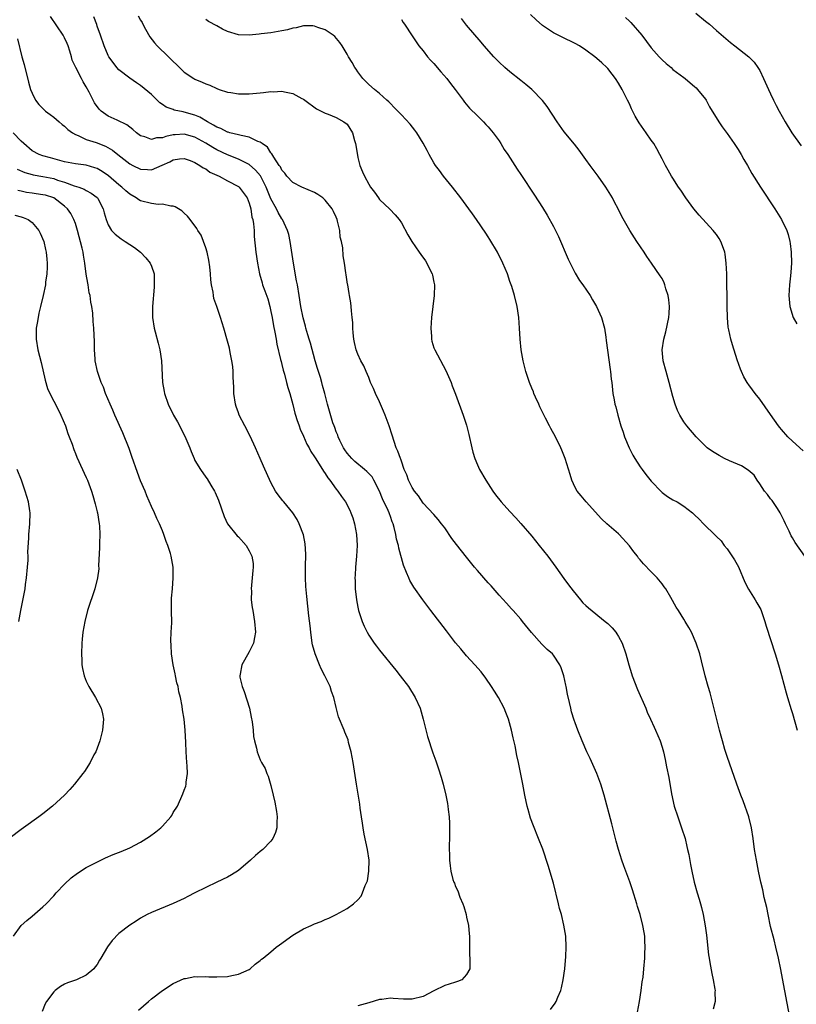
# Model space of a CAD drawing. Units: inches. Extents: x 2505000 to 2508000, y 1509000 to 1512000.
# Drawn here: x 2506857 to 2507000, y 1509266 to 1509448 of the extents above; entities that cross this region are included whole.
import ezdxf

# ---------------------------------------------------------------- set-up
doc = ezdxf.new("R2010")
doc.units = ezdxf.units.IN
doc.header["$MEASUREMENT"] = 0
doc.layers.add('LD25051509_10ft', color=83, linetype='Continuous')

msp = doc.modelspace()

# ---------------------------------------------------------------- linework, layer by layer
at = {"layer": 'LD25051509_10ft'}
for points, elevation in [([(2506954.47, 1509265.53), (2506955.31, 1509266.69), (2506955.48, 1509267), (2506955.8, 1509267.8), (2506956.34, 1509269), (2506956.48, 1509269.52), (2506956.82, 1509271), (2506957.08, 1509273), (2506957.27, 1509275.27), (2506957.35, 1509277), (2506957.26, 1509279), (2506956.93, 1509281.07), (2506956.46, 1509283), (2506956.14, 1509284.14), (2506955.96, 1509285), (2506955, 1509288.78), (2506954.05, 1509292.05), (2506953.03, 1509295.03), (2506952.28, 1509297), (2506951.33, 1509299.33), (2506950.79, 1509300.79), (2506950.34, 1509302.34), (2506950.18, 1509303), (2506949.74, 1509305), (2506949.34, 1509307), (2506948.58, 1509311), (2506948.28, 1509312.28), (2506947.94, 1509314.06), (2506947.56, 1509315.56), (2506947.27, 1509317), (2506946.71, 1509319), (2506946.23, 1509320.23), (2506945.91, 1509321), (2506944.87, 1509323), (2506944.16, 1509324.16), (2506943.63, 1509325), (2506942.56, 1509326.56), (2506941.69, 1509327.69), (2506940.54, 1509329), (2506939, 1509330.68), (2506937.93, 1509331.93), (2506937, 1509333.08), (2506935.29, 1509335.29), (2506932.46, 1509339), (2506930.95, 1509340.95), (2506929.28, 1509343.28), (2506928.54, 1509344.54), (2506928.35, 1509345), (2506927.97, 1509346.03), (2506927.38, 1509347.38), (2506926.52, 1509350.52), (2506926.45, 1509351), (2506926.12, 1509352.12), (2506925.99, 1509353), (2506925.69, 1509354.31), (2506925.48, 1509355), (2506925.34, 1509355.34), (2506925, 1509356.31), (2506924.8, 1509356.8), (2506924.75, 1509357), (2506924.57, 1509357.43), (2506923.56, 1509359.56), (2506922.97, 1509361), (2506921.94, 1509363), (2506921.6, 1509363.6), (2506921, 1509364.26), (2506920.63, 1509364.63), (2506920.21, 1509365), (2506918.46, 1509366.46), (2506917.88, 1509367), (2506917.48, 1509367.48), (2506917, 1509368.01), (2506916.59, 1509368.59), (2506916.33, 1509369), (2506915.65, 1509370.35), (2506915.35, 1509371), (2506915.28, 1509371.28), (2506915, 1509371.92), (2506914.73, 1509372.73), (2506914.62, 1509373), (2506914.41, 1509373.59), (2506913.75, 1509375.75), (2506913.39, 1509377), (2506912.89, 1509379), (2506912.48, 1509380.48), (2506912.36, 1509381), (2506912.1, 1509381.9), (2506911.57, 1509383.57), (2506911.15, 1509385), (2506910.25, 1509388.25), (2506910.03, 1509389), (2506909.81, 1509389.81), (2506909.43, 1509391), (2506909.35, 1509391.35), (2506908.92, 1509392.92), (2506908.52, 1509395), (2506908.21, 1509397), (2506907.87, 1509399), (2506907.72, 1509399.72), (2506907.13, 1509403), (2506906.54, 1509407), (2506906.27, 1509408.27), (2506906.06, 1509409), (2506905.11, 1509411), (2506905, 1509411.13), (2506904.31, 1509412.31), (2506903.99, 1509413), (2506903, 1509414.84), (2506902.36, 1509416.36), (2506902.13, 1509417), (2506901.05, 1509419.05), (2506900.13, 1509420.13), (2506899, 1509421.15), (2506898.71, 1509421.29), (2506897, 1509422.16), (2506895, 1509422.93), (2506893, 1509423.87), (2506892.27, 1509424.27), (2506891, 1509425.08), (2506889, 1509426.18), (2506887, 1509426.75), (2506885.35, 1509426.65), (2506885, 1509426.61), (2506883.66, 1509426.34), (2506883, 1509426.09), (2506881.94, 1509426.06), (2506881, 1509425.76), (2506879.77, 1509426.23), (2506879, 1509426.41), (2506878.22, 1509427), (2506877.58, 1509427.58), (2506877, 1509428.01), (2506876.45, 1509428.45), (2506874.69, 1509429.31), (2506873, 1509430.08), (2506871.74, 1509431), (2506871.35, 1509431.35), (2506870.5, 1509432.5), (2506869.51, 1509434.49), (2506869, 1509435.44), (2506868.4, 1509436.4), (2506868.11, 1509437), (2506867.05, 1509439), (2506866.39, 1509440.39), (2506866.24, 1509441), (2506865.94, 1509442.06), (2506865.64, 1509443), (2506865.47, 1509443.47), (2506865, 1509444.5), (2506864.73, 1509445), (2506862.4, 1509448.4)], 8900), ([(2506970.48, 1509265), (2506970.84, 1509267), (2506971.16, 1509269), (2506971.37, 1509270.63), (2506971.5, 1509271.5), (2506971.66, 1509273), (2506971.82, 1509275), (2506971.84, 1509275.84), (2506971.89, 1509277), (2506971.86, 1509278.14), (2506971.81, 1509279), (2506971.68, 1509279.68), (2506971.49, 1509281), (2506970.95, 1509283), (2506970.48, 1509284.48), (2506970.36, 1509285), (2506969.58, 1509287.58), (2506969.06, 1509289.06), (2506968.32, 1509291), (2506967.98, 1509291.98), (2506967.59, 1509293), (2506966.97, 1509294.97), (2506966.54, 1509296.54), (2506965.73, 1509299.73), (2506964.35, 1509305), (2506963.73, 1509307), (2506963.54, 1509307.54), (2506962.97, 1509309), (2506961.76, 1509311.76), (2506961.16, 1509313), (2506960.29, 1509315), (2506959.48, 1509317), (2506959, 1509318.31), (2506958.83, 1509318.83), (2506958.36, 1509320.36), (2506958.19, 1509321), (2506957.95, 1509322.05), (2506957.57, 1509323.57), (2506957.32, 1509325), (2506957.26, 1509325.26), (2506956.93, 1509327), (2506956.43, 1509328.43), (2506956.21, 1509329), (2506955, 1509330.78), (2506954.81, 1509331), (2506953.85, 1509331.85), (2506953, 1509332.71), (2506952.84, 1509332.84), (2506950.98, 1509334.98), (2506949.31, 1509337), (2506949, 1509337.42), (2506947.57, 1509339), (2506947.31, 1509339.32), (2506946.38, 1509340.38), (2506945, 1509341.86), (2506943.54, 1509343.54), (2506943, 1509344.11), (2506941, 1509346.39), (2506940.49, 1509347), (2506939, 1509348.81), (2506937.15, 1509351.15), (2506936.3, 1509352.3), (2506935, 1509354.22), (2506934.42, 1509355), (2506933.78, 1509355.78), (2506933, 1509356.67), (2506931, 1509358.81), (2506930.13, 1509360.13), (2506929.42, 1509361), (2506929, 1509361.67), (2506928.34, 1509363), (2506927.99, 1509363.99), (2506927.55, 1509365), (2506927, 1509366.49), (2506926.89, 1509366.89), (2506926.83, 1509367), (2506926.38, 1509368.38), (2506926.07, 1509369), (2506925.29, 1509371.29), (2506924.75, 1509373), (2506924.02, 1509375), (2506923.73, 1509375.73), (2506923, 1509377.45), (2506922.23, 1509379), (2506921.87, 1509379.87), (2506921.33, 1509381), (2506921, 1509381.95), (2506920.5, 1509383), (2506920.09, 1509384.09), (2506919.55, 1509385), (2506919, 1509386.2), (2506918.69, 1509387), (2506918.37, 1509388.37), (2506918.25, 1509389), (2506918.14, 1509390.14), (2506918.08, 1509391), (2506918.04, 1509392.04), (2506917.97, 1509393), (2506917.82, 1509394.18), (2506917.77, 1509395), (2506917.68, 1509395.68), (2506917.46, 1509397), (2506917.39, 1509397.39), (2506917.13, 1509399), (2506917.1, 1509399.1), (2506916.85, 1509400.85), (2506916.81, 1509401.19), (2506916.54, 1509403), (2506916.31, 1509404.31), (2506916.22, 1509405.78), (2506915.99, 1509407), (2506915.76, 1509407.76), (2506915.65, 1509409), (2506915.26, 1509410.74), (2506915.17, 1509411), (2506915, 1509411.43), (2506914.5, 1509412.5), (2506914.28, 1509413), (2506913, 1509414.6), (2506912.52, 1509415), (2506911.62, 1509415.62), (2506911, 1509416), (2506908.68, 1509417), (2506907, 1509417.86), (2506905.92, 1509419), (2506905.56, 1509419.56), (2506905, 1509420.11), (2506904.74, 1509420.74), (2506904.52, 1509421), (2506903.51, 1509422.49), (2506903.15, 1509423.15), (2506903, 1509423.28), (2506902.36, 1509424.36), (2506901.38, 1509425), (2506901, 1509425.28), (2506900.58, 1509425.42), (2506899, 1509426.21), (2506897.52, 1509426.48), (2506897, 1509426.64), (2506895.42, 1509427), (2506895.1, 1509427.1), (2506895, 1509427.11), (2506893.77, 1509427.77), (2506893, 1509428.03), (2506892.43, 1509428.43), (2506891.34, 1509429), (2506889.9, 1509429.9), (2506889, 1509430.26), (2506887, 1509430.82), (2506886.83, 1509430.83), (2506885.18, 1509431.18), (2506885, 1509431.26), (2506883.7, 1509431.7), (2506883, 1509432.22), (2506882.53, 1509432.53), (2506881, 1509434.02), (2506879, 1509435.69), (2506878.21, 1509436.21), (2506877.03, 1509437.03), (2506875, 1509438.6), (2506874.62, 1509439), (2506873.92, 1509439.92), (2506873.12, 1509441), (2506873, 1509441.23), (2506872.28, 1509443), (2506871.62, 1509445), (2506871, 1509446.66), (2506870.92, 1509446.92), (2506870.36, 1509448.36)], 8890), ([(2506878.52, 1509448.52), (2506879, 1509447.71), (2506879.29, 1509447.29), (2506879.42, 1509447), (2506879.9, 1509446.1), (2506880.68, 1509444.68), (2506881.55, 1509443.55), (2506882.03, 1509443), (2506884.15, 1509441), (2506884.58, 1509440.58), (2506885, 1509440.14), (2506885.6, 1509439.6), (2506887, 1509438.19), (2506888.79, 1509437), (2506889, 1509436.87), (2506890.34, 1509436.34), (2506891, 1509436.01), (2506891.74, 1509435.74), (2506893, 1509435.17), (2506893.46, 1509435), (2506895, 1509434.48), (2506895.59, 1509434.41), (2506897, 1509434.15), (2506897.81, 1509434.19), (2506899, 1509434.17), (2506901, 1509434.37), (2506901.6, 1509434.4), (2506903, 1509434.61), (2506903.43, 1509434.57), (2506905, 1509434.67), (2506905.48, 1509434.52), (2506907, 1509434.25), (2506908.68, 1509433.32), (2506909, 1509433.17), (2506909.25, 1509433), (2506911.38, 1509431.38), (2506912.23, 1509431), (2506913, 1509430.61), (2506913.55, 1509430.45), (2506915, 1509429.79), (2506916.41, 1509429), (2506917, 1509428.56), (2506918.03, 1509427), (2506918.4, 1509425.6), (2506918.58, 1509425), (2506918.9, 1509422.9), (2506919, 1509422.43), (2506919.36, 1509421), (2506919.83, 1509419.83), (2506920.21, 1509419), (2506921, 1509417.55), (2506921.34, 1509417), (2506922.05, 1509416.05), (2506922.78, 1509415), (2506923, 1509414.71), (2506924.91, 1509412.91), (2506925.88, 1509411.88), (2506926.6, 1509411), (2506927, 1509410.4), (2506928.21, 1509408.21), (2506928.93, 1509407), (2506930.3, 1509405), (2506930.61, 1509404.61), (2506931.42, 1509403.42), (2506931.67, 1509403), (2506932.31, 1509401.69), (2506932.68, 1509401), (2506932.75, 1509400.75), (2506933, 1509399.49), (2506933.11, 1509399), (2506933.07, 1509397), (2506932.81, 1509395), (2506932.58, 1509393), (2506932.45, 1509391), (2506932.55, 1509389.45), (2506932.56, 1509389), (2506932.63, 1509388.63), (2506933, 1509387.4), (2506933.14, 1509387), (2506935.21, 1509383.21), (2506936.17, 1509381), (2506936.38, 1509380.38), (2506937, 1509378.85), (2506938.4, 1509375), (2506939, 1509373.16), (2506939.43, 1509371.43), (2506939.95, 1509369), (2506940.17, 1509368.17), (2506940.52, 1509367), (2506941, 1509365.85), (2506941.38, 1509365), (2506942.53, 1509363), (2506943, 1509362.32), (2506943.86, 1509361), (2506944.34, 1509360.34), (2506945.4, 1509359), (2506947, 1509357.22), (2506948.08, 1509356.08), (2506949.03, 1509355.03), (2506951, 1509352.71), (2506952.4, 1509351), (2506953.97, 1509349), (2506955.43, 1509347), (2506956.92, 1509344.92), (2506957.76, 1509343.76), (2506958.62, 1509342.62), (2506959.96, 1509341), (2506960.44, 1509340.44), (2506961, 1509339.95), (2506961.49, 1509339.49), (2506964.56, 1509337), (2506965, 1509336.6), (2506965.8, 1509335.8), (2506966.47, 1509335), (2506966.69, 1509334.69), (2506967, 1509334.2), (2506967.63, 1509333), (2506968.32, 1509331), (2506968.88, 1509329), (2506969.38, 1509327.38), (2506969.51, 1509327), (2506970.48, 1509324.49), (2506972.01, 1509321), (2506972.29, 1509320.29), (2506972.89, 1509319), (2506973.53, 1509317.53), (2506973.79, 1509317), (2506974.63, 1509315), (2506975, 1509313.84), (2506975.24, 1509313), (2506975.56, 1509311.56), (2506975.81, 1509310.19), (2506976.23, 1509308.23), (2506976.73, 1509305.27), (2506977.24, 1509303), (2506977.89, 1509301), (2506978.61, 1509299), (2506979.23, 1509297), (2506979.54, 1509295.54), (2506979.69, 1509295), (2506979.91, 1509294.09), (2506980.25, 1509292.25), (2506980.51, 1509291), (2506980.91, 1509289), (2506981.44, 1509287), (2506981.83, 1509285.83), (2506982.06, 1509285), (2506982.29, 1509284.29), (2506982.58, 1509283), (2506982.96, 1509280.96), (2506983.2, 1509279.2), (2506983.57, 1509275.57), (2506983.65, 1509275), (2506983.81, 1509274.19), (2506984.16, 1509272.16), (2506984.43, 1509271), (2506984.73, 1509269.27), (2506984.76, 1509269), (2506984.75, 1509268.75), (2506984.76, 1509267), (2506984.44, 1509265.56)], 8880), ([(2507001, 1509368.41), (2506999, 1509370.21), (2506998.15, 1509371), (2506997, 1509372.37), (2506996.69, 1509372.69), (2506996.44, 1509373), (2506995, 1509375.11), (2506993, 1509377.94), (2506992.14, 1509379), (2506991.65, 1509379.65), (2506991, 1509380.58), (2506990.81, 1509380.81), (2506990.68, 1509381), (2506990.07, 1509382.07), (2506989.61, 1509383), (2506989.47, 1509383.47), (2506988.82, 1509385.18), (2506987.96, 1509387.96), (2506987.65, 1509389), (2506987.32, 1509390.68), (2506987.2, 1509391.2), (2506987.04, 1509393), (2506987, 1509395), (2506986.99, 1509396.99), (2506986.96, 1509399), (2506986.91, 1509401), (2506986.83, 1509403), (2506986.63, 1509404.63), (2506986.57, 1509405), (2506986.29, 1509405.71), (2506985.83, 1509407), (2506985.51, 1509407.51), (2506985, 1509408.24), (2506984.68, 1509408.68), (2506984.43, 1509409), (2506981.85, 1509411.85), (2506980.87, 1509413), (2506979.4, 1509415), (2506978.45, 1509416.45), (2506978.06, 1509417), (2506977, 1509418.61), (2506976.76, 1509419), (2506976.14, 1509420.14), (2506975.64, 1509421), (2506975, 1509422.19), (2506974.6, 1509423), (2506974.03, 1509424.03), (2506973.47, 1509425), (2506973, 1509425.65), (2506972.09, 1509427), (2506971.63, 1509427.63), (2506970.81, 1509428.81), (2506970.06, 1509430.06), (2506969.4, 1509431.4), (2506969, 1509432.3), (2506968.67, 1509433), (2506967.68, 1509435), (2506967, 1509436.16), (2506966.45, 1509437), (2506965.82, 1509437.82), (2506965, 1509438.81), (2506964.82, 1509439), (2506963.89, 1509439.89), (2506963, 1509440.67), (2506962.6, 1509441), (2506961, 1509442.22), (2506959.78, 1509443), (2506959, 1509443.45), (2506956.59, 1509444.59), (2506955, 1509445.38), (2506953, 1509446.73), (2506951.81, 1509447.81), (2506950.81, 1509448.81)], 8840), ([(2506981.22, 1509449), (2506983, 1509447.54), (2506983.72, 1509447), (2506985, 1509445.86), (2506987.62, 1509443.62), (2506988.4, 1509443), (2506991, 1509441), (2506991.99, 1509439.99), (2506992.67, 1509439), (2506993, 1509438.45), (2506993.7, 1509437), (2506994.6, 1509435), (2506995, 1509434.16), (2506995.52, 1509433), (2506996.01, 1509432.01), (2506996.54, 1509431), (2506997.66, 1509429), (2506998.89, 1509427), (2507000.59, 1509424.59)], 8820), ([(2506998.44, 1509264.44), (2506997.21, 1509271.21), (2506996.88, 1509272.88), (2506996.42, 1509275), (2506995.96, 1509277), (2506995.62, 1509278.38), (2506995, 1509280.83), (2506994.53, 1509283), (2506994.29, 1509284.29), (2506993.83, 1509286.17), (2506993.56, 1509287.56), (2506993.19, 1509289), (2506992.76, 1509291), (2506992.38, 1509293), (2506992.05, 1509295), (2506991.78, 1509297), (2506991.48, 1509299), (2506990.99, 1509301), (2506989.93, 1509303.93), (2506989.49, 1509305), (2506988.76, 1509307), (2506987, 1509312.1), (2506986.57, 1509313.43), (2506986.11, 1509315), (2506985.89, 1509315.89), (2506985.57, 1509317), (2506985, 1509319.19), (2506984.66, 1509320.66), (2506984.39, 1509321.61), (2506983.85, 1509323.85), (2506983.51, 1509325), (2506982.97, 1509327), (2506982.29, 1509329.71), (2506981.95, 1509331), (2506981.29, 1509333), (2506980.41, 1509335), (2506979.91, 1509335.91), (2506979.29, 1509337), (2506979, 1509337.42), (2506978.01, 1509339), (2506977.61, 1509339.61), (2506976.59, 1509341.41), (2506975.67, 1509343), (2506975.4, 1509343.4), (2506975, 1509343.93), (2506974.1, 1509345), (2506973, 1509346.12), (2506971.59, 1509347.59), (2506971, 1509348.34), (2506970.68, 1509348.68), (2506970.46, 1509349), (2506969.81, 1509349.81), (2506969, 1509350.95), (2506967.12, 1509353), (2506967, 1509353.12), (2506964.83, 1509355), (2506963.88, 1509355.88), (2506961.01, 1509359), (2506960.12, 1509360.12), (2506959.36, 1509361), (2506959, 1509361.64), (2506958.38, 1509363), (2506958.07, 1509364.07), (2506957.18, 1509367), (2506956.56, 1509368.56), (2506956.37, 1509369), (2506955.38, 1509371), (2506954.53, 1509372.53), (2506954.3, 1509373), (2506953.55, 1509374.45), (2506953.15, 1509375.15), (2506952.51, 1509376.51), (2506952.3, 1509377), (2506951.72, 1509378.28), (2506951.41, 1509379), (2506951.31, 1509379.31), (2506951, 1509379.98), (2506950.58, 1509381), (2506949.93, 1509383), (2506949.45, 1509385), (2506949.09, 1509387), (2506948.85, 1509389), (2506948.73, 1509391), (2506948.63, 1509393), (2506948.35, 1509395), (2506947.84, 1509397), (2506947.34, 1509398.66), (2506947, 1509399.63), (2506946.55, 1509401), (2506945.7, 1509403), (2506944.68, 1509405), (2506943.32, 1509407.32), (2506943, 1509407.83), (2506942.54, 1509408.54), (2506940.85, 1509411), (2506940.08, 1509412.08), (2506939.43, 1509413), (2506937.97, 1509415), (2506936.42, 1509417), (2506934.79, 1509419), (2506934.04, 1509420.04), (2506933.31, 1509421), (2506933, 1509421.48), (2506932.12, 1509423), (2506931.74, 1509423.74), (2506931, 1509425.09), (2506929.84, 1509427), (2506929.49, 1509427.49), (2506928.6, 1509428.6), (2506927, 1509430.32), (2506926.33, 1509431), (2506925.68, 1509431.68), (2506925, 1509432.37), (2506924.7, 1509432.7), (2506924.34, 1509433), (2506923, 1509434.21), (2506922.05, 1509435), (2506921, 1509435.9), (2506920.47, 1509436.47), (2506919.94, 1509437), (2506919, 1509438.22), (2506918.7, 1509438.7), (2506918.46, 1509439), (2506917.95, 1509439.95), (2506917.27, 1509441), (2506917, 1509441.5), (2506916.08, 1509443), (2506915.65, 1509443.65), (2506914.74, 1509444.74), (2506914.45, 1509445), (2506913, 1509445.99), (2506911.6, 1509446.4), (2506911, 1509446.66), (2506910.7, 1509446.7), (2506909, 1509446.67), (2506907.66, 1509446.34), (2506907, 1509446.25), (2506906.01, 1509445.99), (2506905, 1509445.75), (2506904.34, 1509445.66), (2506903, 1509445.42), (2506901.2, 1509445.2), (2506900.81, 1509445.19), (2506899, 1509444.97), (2506897, 1509445.05), (2506895, 1509445.68), (2506894.1, 1509446.1), (2506893, 1509446.67), (2506891.5, 1509447.5), (2506891, 1509447.89)], 8870), ([(2506927, 1509447.84), (2506927.33, 1509447.33), (2506927.58, 1509447), (2506929, 1509444.87), (2506929.72, 1509443.72), (2506930.21, 1509443), (2506931, 1509442.07), (2506931.81, 1509441), (2506932.37, 1509440.37), (2506933, 1509439.74), (2506934.25, 1509438.25), (2506935.36, 1509437), (2506936.06, 1509436.06), (2506936.9, 1509435), (2506938.36, 1509433), (2506938.63, 1509432.62), (2506939.56, 1509431.56), (2506941, 1509430.15), (2506942.13, 1509429), (2506942.54, 1509428.54), (2506943, 1509428.07), (2506943.89, 1509427), (2506945, 1509425.49), (2506945.34, 1509425), (2506945.94, 1509423.94), (2506946.58, 1509423), (2506948.3, 1509420.3), (2506949, 1509419.3), (2506951.52, 1509415.52), (2506953, 1509413.21), (2506953.85, 1509411.85), (2506955, 1509409.76), (2506955.92, 1509407.92), (2506957.71, 1509403.71), (2506959, 1509401.15), (2506959.81, 1509399.81), (2506960.4, 1509399), (2506961.74, 1509397), (2506962.21, 1509396.21), (2506962.95, 1509395), (2506963.83, 1509393), (2506964.39, 1509391), (2506964.63, 1509389.37), (2506964.74, 1509388.74), (2506965.42, 1509383.42), (2506965.49, 1509383), (2506965.63, 1509381.63), (2506965.73, 1509381), (2506965.97, 1509379), (2506966.17, 1509377.83), (2506966.34, 1509377), (2506966.5, 1509376.5), (2506966.84, 1509375), (2506967.42, 1509373), (2506967.83, 1509371.83), (2506968.11, 1509371), (2506968.96, 1509369), (2506969.65, 1509367.65), (2506970.02, 1509367), (2506971, 1509365.48), (2506971.33, 1509365), (2506972.04, 1509364.04), (2506973, 1509362.82), (2506974.88, 1509360.88), (2506975, 1509360.77), (2506976.01, 1509360.01), (2506977, 1509359.42), (2506977.81, 1509359), (2506979, 1509358.24), (2506980.61, 1509357), (2506981, 1509356.66), (2506981.83, 1509355.83), (2506982.61, 1509355), (2506984.84, 1509352.84), (2506985, 1509352.67), (2506985.87, 1509351.87), (2506986.46, 1509351), (2506987, 1509350.35), (2506988.33, 1509348.33), (2506989.05, 1509347.05), (2506990.24, 1509344.24), (2506990.94, 1509342.94), (2506992.17, 1509341), (2506992.45, 1509340.45), (2506993.18, 1509339.18), (2506993.26, 1509339), (2506993.93, 1509337), (2506994.15, 1509336.15), (2506995.83, 1509331), (2506996.43, 1509329), (2506997, 1509327.02), (2506997.86, 1509323.86), (2506998.11, 1509323), (2506998.76, 1509320.76), (2506999, 1509320.01), (2506999.89, 1509317)], 8860), ([(2507001.3, 1509349), (2506999.52, 1509351.52), (2506999, 1509352.41), (2506998.77, 1509352.77), (2506998.4, 1509353.6), (2506997.72, 1509355), (2506997.5, 1509355.5), (2506996.77, 1509357), (2506996.23, 1509357.77), (2506995.27, 1509359.27), (2506995, 1509359.55), (2506994.4, 1509360.4), (2506993.87, 1509361), (2506993, 1509362.34), (2506992.54, 1509363), (2506991.94, 1509363.94), (2506990.87, 1509364.87), (2506989.63, 1509365.63), (2506987.43, 1509366.57), (2506986.52, 1509367), (2506985.54, 1509367.54), (2506984.28, 1509368.28), (2506983.29, 1509369), (2506981.28, 1509371), (2506979.56, 1509373), (2506979, 1509373.76), (2506978.25, 1509375), (2506977.86, 1509375.86), (2506977.44, 1509377), (2506977, 1509378.45), (2506976.33, 1509381), (2506975.75, 1509383), (2506975.21, 1509385), (2506975.03, 1509387.03), (2506975.31, 1509389), (2506975.68, 1509390.32), (2506976.28, 1509393), (2506976.31, 1509393.69), (2506976.39, 1509395), (2506976.26, 1509396.26), (2506976.13, 1509397), (2506975.72, 1509398.28), (2506975.53, 1509399), (2506975.39, 1509399.39), (2506975, 1509400.17), (2506974.68, 1509400.68), (2506973.09, 1509403), (2506972.23, 1509404.23), (2506971.72, 1509405), (2506970.35, 1509407), (2506969.05, 1509409), (2506967.59, 1509411.59), (2506966.9, 1509413), (2506966.23, 1509414.23), (2506965.86, 1509415), (2506964.65, 1509417), (2506963.23, 1509419), (2506961.76, 1509421), (2506961, 1509422.08), (2506959.77, 1509423.77), (2506958.89, 1509424.89), (2506957, 1509427.2), (2506955.72, 1509429), (2506953.83, 1509431.83), (2506952.97, 1509432.97), (2506951.04, 1509435), (2506949.92, 1509435.92), (2506949, 1509436.61), (2506947, 1509438.21), (2506946.06, 1509439), (2506945, 1509440), (2506944.02, 1509441), (2506942.28, 1509443), (2506941.7, 1509443.7), (2506939, 1509446.81), (2506938.06, 1509448.06)], 8850), ([(2506968.25, 1509448.25), (2506969, 1509447.57), (2506969.28, 1509447.28), (2506971.26, 1509445), (2506973, 1509442.65), (2506974.49, 1509441), (2506974.72, 1509440.72), (2506975, 1509440.42), (2506975.76, 1509439.76), (2506976.68, 1509439), (2506977, 1509438.67), (2506979, 1509437.19), (2506979.28, 1509437), (2506980.18, 1509436.18), (2506981, 1509435.55), (2506981.26, 1509435.26), (2506981.53, 1509435), (2506983, 1509433.17), (2506983.11, 1509433), (2506983.75, 1509431.75), (2506985.44, 1509429), (2506986.07, 1509428.07), (2506987, 1509426.88), (2506988.3, 1509425), (2506989, 1509423.92), (2506989.56, 1509423), (2506990.07, 1509422.07), (2506990.71, 1509421), (2506991.52, 1509419.52), (2506993.11, 1509417), (2506995.76, 1509413), (2506997.01, 1509411.01), (2506998, 1509409), (2506998.24, 1509408.24), (2506998.56, 1509407), (2506998.62, 1509406.62), (2506998.8, 1509405), (2506998.84, 1509403), (2506998.7, 1509401.3), (2506998.67, 1509400.67), (2506998.48, 1509399), (2506998.36, 1509397), (2506998.52, 1509395), (2506999.14, 1509393), (2506999.79, 1509391.79)], 8830), ([(2506856.32, 1509444.32), (2506857.15, 1509441), (2506857.55, 1509439.55), (2506858.34, 1509436.34), (2506858.7, 1509435), (2506859, 1509434.29), (2506859.64, 1509433), (2506860.23, 1509432.23), (2506861.23, 1509431.23), (2506861.49, 1509431), (2506862.34, 1509430.34), (2506863, 1509429.86), (2506863.97, 1509429), (2506864.54, 1509428.54), (2506865, 1509428.23), (2506865.62, 1509427.62), (2506866.43, 1509427), (2506867, 1509426.67), (2506867.51, 1509426.49), (2506869, 1509425.78), (2506870.81, 1509425.19), (2506872.52, 1509424.52), (2506873.8, 1509423.8), (2506874.79, 1509423), (2506877, 1509421.28), (2506877.54, 1509421), (2506879, 1509420.27), (2506880.25, 1509420.25), (2506881, 1509420.19), (2506882.98, 1509421.02), (2506884.36, 1509421.64), (2506885, 1509422.01), (2506886.18, 1509422.18), (2506887, 1509422.28), (2506888.11, 1509421.89), (2506889, 1509421.54), (2506889.92, 1509421), (2506890.53, 1509420.53), (2506891, 1509420.33), (2506891.77, 1509419.77), (2506893.46, 1509419), (2506895, 1509418.16), (2506897, 1509417.09), (2506897.11, 1509417), (2506898.64, 1509415), (2506899, 1509414.05), (2506899.27, 1509413), (2506899.46, 1509411.46), (2506899.63, 1509411), (2506899.79, 1509410.21), (2506899.88, 1509409), (2506899.92, 1509407.92), (2506900.23, 1509405), (2506900.53, 1509403), (2506900.91, 1509401), (2506901.37, 1509399.37), (2506901.45, 1509399), (2506901.88, 1509397.88), (2506902.39, 1509396.39), (2506902.81, 1509395), (2506903, 1509394.1), (2506903.2, 1509393), (2506903.45, 1509391.45), (2506903.71, 1509390.29), (2506903.93, 1509389), (2506904.07, 1509388.07), (2506904.78, 1509385.22), (2506904.85, 1509384.85), (2506905, 1509384.34), (2506905.27, 1509383.27), (2506905.49, 1509382.51), (2506905.88, 1509381), (2506906.1, 1509380.1), (2506906.44, 1509379), (2506907, 1509376.96), (2506907.38, 1509375.38), (2506907.49, 1509375), (2506907.78, 1509374.22), (2506908.17, 1509373), (2506908.39, 1509372.39), (2506909, 1509371.15), (2506909.63, 1509369.63), (2506910, 1509369), (2506910.32, 1509368.32), (2506911, 1509367.33), (2506911.11, 1509367.11), (2506911.55, 1509366.45), (2506912.66, 1509364.66), (2506913, 1509364.22), (2506913.46, 1509363.46), (2506913.85, 1509363), (2506915, 1509361.37), (2506915.31, 1509361), (2506915.99, 1509359.99), (2506916.7, 1509359), (2506917.49, 1509357.49), (2506917.72, 1509357), (2506918.06, 1509356.06), (2506918.38, 1509355), (2506918.75, 1509353), (2506918.85, 1509351), (2506918.76, 1509349), (2506918.58, 1509347), (2506918.48, 1509345.52), (2506918.46, 1509345), (2506918.48, 1509344.48), (2506918.5, 1509343), (2506918.72, 1509341), (2506919, 1509339.62), (2506919.14, 1509339), (2506919.8, 1509337), (2506920.13, 1509336.13), (2506920.71, 1509335), (2506921, 1509334.48), (2506922.01, 1509333), (2506922.42, 1509332.42), (2506923, 1509331.68), (2506926.01, 1509328.01), (2506926.81, 1509327), (2506928.3, 1509325), (2506929.57, 1509323), (2506930.46, 1509321), (2506931.02, 1509318.98), (2506931.82, 1509315.82), (2506932.81, 1509312.81), (2506933.34, 1509311.34), (2506933.86, 1509309.86), (2506934.32, 1509308.32), (2506934.69, 1509307), (2506935.19, 1509305), (2506935.48, 1509303.48), (2506935.59, 1509303), (2506935.64, 1509302.36), (2506935.81, 1509301), (2506935.87, 1509299.87), (2506935.85, 1509297), (2506935.8, 1509295.8), (2506935.83, 1509295), (2506935.88, 1509294.12), (2506935.87, 1509293), (2506935.98, 1509291.98), (2506936.11, 1509291), (2506936.51, 1509289.49), (2506936.66, 1509289), (2506936.78, 1509288.78), (2506937, 1509288.2), (2506937.38, 1509287.38), (2506937.78, 1509286.22), (2506938.33, 1509285), (2506938.51, 1509284.51), (2506938.92, 1509283), (2506939, 1509282.55), (2506939.36, 1509281), (2506939.46, 1509279.46), (2506939.52, 1509279), (2506939.56, 1509278.44), (2506939.52, 1509277), (2506939.53, 1509275.53), (2506939.6, 1509275), (2506939.63, 1509274.37), (2506939.62, 1509273), (2506939, 1509271.96), (2506938.13, 1509271), (2506937.33, 1509270.67), (2506937, 1509270.58), (2506935.82, 1509270.18), (2506935, 1509269.94), (2506933, 1509268.97), (2506931, 1509267.94), (2506929, 1509267.4), (2506927.42, 1509267.42), (2506925.52, 1509267.52), (2506925, 1509267.59), (2506923.38, 1509267.38), (2506923, 1509267.36), (2506921, 1509266.75), (2506919, 1509266.17)], 8910), ([(2506878.59, 1509265.41), (2506880.42, 1509267), (2506881, 1509267.49), (2506883, 1509269.03), (2506885, 1509270.31), (2506887, 1509271.21), (2506887.24, 1509271.24), (2506889, 1509271.59), (2506889.56, 1509271.56), (2506891, 1509271.6), (2506891.56, 1509271.56), (2506893, 1509271.53), (2506895, 1509271.6), (2506895.78, 1509271.78), (2506897, 1509272), (2506899, 1509272.9), (2506899.16, 1509273), (2506900.11, 1509273.89), (2506901, 1509274.55), (2506901.23, 1509274.77), (2506901.55, 1509275), (2506903, 1509276.16), (2506903.98, 1509277), (2506904.55, 1509277.45), (2506907, 1509279.22), (2506909, 1509280.4), (2506910.41, 1509281), (2506911, 1509281.29), (2506912.24, 1509281.76), (2506913, 1509282.11), (2506913.64, 1509282.36), (2506915, 1509283.01), (2506917, 1509284.1), (2506918.18, 1509285), (2506919, 1509285.74), (2506919.59, 1509286.41), (2506919.86, 1509287), (2506920.35, 1509288.35), (2506920.66, 1509289), (2506920.75, 1509289.25), (2506921.02, 1509290.98), (2506921.05, 1509293), (2506920.79, 1509295), (2506920.18, 1509297.82), (2506919.95, 1509299), (2506919.85, 1509299.85), (2506919.65, 1509301), (2506919.41, 1509302.59), (2506919.33, 1509303.33), (2506918.72, 1509307), (2506918.13, 1509311), (2506917.97, 1509311.97), (2506917.76, 1509313), (2506917.29, 1509314.71), (2506917.18, 1509315.18), (2506916.62, 1509316.62), (2506916.45, 1509317), (2506915.45, 1509319.45), (2506915, 1509321.13), (2506914.55, 1509323), (2506914.12, 1509324.12), (2506913.87, 1509325), (2506912.93, 1509327), (2506912.24, 1509328.24), (2506911.91, 1509329), (2506911.12, 1509331), (2506910.67, 1509332.67), (2506910.61, 1509333), (2506910.31, 1509335), (2506910.19, 1509336.19), (2506909.97, 1509338.03), (2506909.81, 1509339.81), (2506909.59, 1509341.59), (2506909.41, 1509343.41), (2506909.34, 1509345), (2506909.36, 1509346.64), (2506909.35, 1509347), (2506909.4, 1509349.4), (2506909.29, 1509351.29), (2506908.96, 1509352.96), (2506908.19, 1509355), (2506907.8, 1509355.8), (2506907.04, 1509357), (2506905.38, 1509359), (2506905.19, 1509359.19), (2506904.3, 1509360.3), (2506903.86, 1509361), (2506903, 1509362.61), (2506901.61, 1509365.61), (2506900.99, 1509367), (2506900.13, 1509369), (2506899.15, 1509371.15), (2506898.17, 1509373), (2506897.14, 1509375), (2506897, 1509375.39), (2506896.59, 1509376.59), (2506896.47, 1509377), (2506896.18, 1509379), (2506896.15, 1509380.15), (2506896.03, 1509381.97), (2506896.02, 1509383), (2506895.95, 1509383.95), (2506895.8, 1509385), (2506895.48, 1509386.52), (2506895.34, 1509387.34), (2506895, 1509388.63), (2506894.32, 1509391), (2506894.01, 1509392.01), (2506893.7, 1509393), (2506893, 1509394.98), (2506892.5, 1509396.5), (2506892.41, 1509397), (2506892.36, 1509397.64), (2506892.06, 1509399), (2506891.9, 1509399.9), (2506891.86, 1509401), (2506891.72, 1509402.28), (2506891.53, 1509403.53), (2506891.22, 1509405), (2506891, 1509405.79), (2506890.57, 1509407), (2506890.12, 1509408.12), (2506889.54, 1509409), (2506889.36, 1509409.36), (2506888.14, 1509411), (2506887.63, 1509411.63), (2506887, 1509412.21), (2506886.61, 1509412.61), (2506885.37, 1509413.37), (2506885, 1509413.47), (2506884.53, 1509413.47), (2506883, 1509413.82), (2506882.2, 1509413.8), (2506881, 1509413.96), (2506879, 1509414.47), (2506878.66, 1509414.66), (2506878.2, 1509415), (2506877, 1509415.69), (2506876.29, 1509416.29), (2506875.54, 1509417), (2506875, 1509417.43), (2506873.08, 1509419.08), (2506871.89, 1509419.89), (2506871, 1509420.4), (2506870.56, 1509420.56), (2506869, 1509421.01), (2506867, 1509421.28), (2506865, 1509421.66), (2506864.13, 1509421.87), (2506862.38, 1509422.38), (2506861, 1509422.75), (2506860.31, 1509423), (2506859, 1509423.68), (2506857.48, 1509425), (2506857, 1509425.44), (2506855.5, 1509427)], 8920), ([(2506856.27, 1509420.27), (2506857.66, 1509419.66), (2506859, 1509419.3), (2506859.24, 1509419.24), (2506861, 1509418.95), (2506863, 1509418.55), (2506863.71, 1509418.29), (2506865, 1509417.9), (2506866.75, 1509417.25), (2506867.59, 1509417), (2506868.63, 1509416.63), (2506869, 1509416.39), (2506869.9, 1509415.9), (2506871, 1509415.05), (2506871.06, 1509415), (2506871.13, 1509414.87), (2506872.13, 1509413), (2506872.26, 1509412.26), (2506872.64, 1509411), (2506873, 1509410.05), (2506873.63, 1509409), (2506874.3, 1509408.3), (2506875.44, 1509407.44), (2506876.14, 1509407), (2506877.84, 1509405.84), (2506878.97, 1509405), (2506879.95, 1509403.95), (2506880.77, 1509403), (2506881, 1509402.42), (2506881.46, 1509401), (2506881.52, 1509399.52), (2506881.51, 1509399), (2506881.46, 1509398.54), (2506881.18, 1509395), (2506881.18, 1509393), (2506881.49, 1509391), (2506881.66, 1509390.34), (2506882.24, 1509388.24), (2506882.54, 1509387), (2506882.83, 1509385), (2506883.03, 1509381), (2506883.32, 1509379.32), (2506883.39, 1509379), (2506884.08, 1509377), (2506885.03, 1509375), (2506885.76, 1509373.76), (2506887.15, 1509371.15), (2506888.05, 1509369), (2506888.3, 1509368.3), (2506888.83, 1509367), (2506889, 1509366.64), (2506890, 1509365), (2506891, 1509363.57), (2506891.24, 1509363.24), (2506891.93, 1509362.07), (2506892.59, 1509361), (2506892.73, 1509360.73), (2506893.33, 1509359.33), (2506894.35, 1509356.35), (2506895, 1509355), (2506896.78, 1509352.78), (2506897, 1509352.56), (2506898.43, 1509351), (2506899, 1509349.99), (2506899.5, 1509349), (2506899.69, 1509347.69), (2506899.72, 1509347), (2506899.63, 1509346.37), (2506899.56, 1509345), (2506899.38, 1509343), (2506899.39, 1509342.61), (2506899.38, 1509341), (2506899.55, 1509339.55), (2506899.63, 1509339), (2506899.98, 1509337), (2506900.12, 1509335), (2506899.96, 1509334.04), (2506899.75, 1509333), (2506899, 1509331.39), (2506898.11, 1509329.89), (2506897.61, 1509329), (2506897.31, 1509327.31), (2506897.24, 1509327), (2506897.28, 1509326.72), (2506897.7, 1509325), (2506898.09, 1509324.09), (2506899.04, 1509321), (2506899.37, 1509319.37), (2506899.52, 1509318.48), (2506899.69, 1509317), (2506899.79, 1509315.79), (2506899.96, 1509315), (2506900.32, 1509313.68), (2506900.45, 1509313), (2506901, 1509311.48), (2506901.24, 1509311), (2506901.9, 1509309.9), (2506902.23, 1509309), (2506902.5, 1509308.5), (2506903, 1509306.76), (2506903.42, 1509305), (2506903.68, 1509303.68), (2506903.99, 1509302.01), (2506904.11, 1509301), (2506904.05, 1509300.05), (2506904.1, 1509299), (2506903.86, 1509298.14), (2506903.36, 1509297), (2506903, 1509296.55), (2506901.5, 1509295), (2506901, 1509294.6), (2506900.14, 1509293.86), (2506899.22, 1509293), (2506897, 1509291.15), (2506895.7, 1509290.3), (2506895, 1509289.92), (2506893.05, 1509289), (2506889, 1509287.03), (2506887.68, 1509286.32), (2506887, 1509285.98), (2506885, 1509285.05), (2506881, 1509283.38), (2506880.21, 1509283), (2506879, 1509282.35), (2506878.19, 1509281.81), (2506877, 1509281.07), (2506875, 1509279.49), (2506873.77, 1509278.23), (2506872.92, 1509277.08), (2506871.69, 1509275), (2506871.42, 1509274.58), (2506871, 1509273.82), (2506870.65, 1509273.35), (2506870.36, 1509273), (2506869, 1509271.85), (2506867.17, 1509271), (2506865.55, 1509270.45), (2506865, 1509270.17), (2506864.25, 1509269.75), (2506863.27, 1509269), (2506863, 1509268.75), (2506861.68, 1509267), (2506861.45, 1509266.56), (2506860.86, 1509265.14)], 8930), ([(2506855.58, 1509279), (2506857.01, 1509281), (2506858.07, 1509281.93), (2506859, 1509282.69), (2506861, 1509284.41), (2506861.6, 1509285), (2506863, 1509286.48), (2506863.47, 1509287), (2506865, 1509288.62), (2506866.22, 1509289.79), (2506867.35, 1509290.65), (2506869, 1509291.65), (2506872.55, 1509293.45), (2506873.94, 1509294.06), (2506875.39, 1509294.61), (2506877, 1509295.27), (2506879, 1509296.34), (2506880.6, 1509297.4), (2506881.78, 1509298.22), (2506882.71, 1509299), (2506883, 1509299.28), (2506884.58, 1509301), (2506884.74, 1509301.26), (2506885, 1509301.78), (2506885.77, 1509303), (2506886.78, 1509305.22), (2506887, 1509305.92), (2506887.33, 1509306.67), (2506887.39, 1509307), (2506887.39, 1509307.39), (2506887.62, 1509309), (2506887.59, 1509310.41), (2506887.53, 1509311), (2506887.38, 1509313), (2506887.29, 1509314.71), (2506887.2, 1509317), (2506887.01, 1509318.99), (2506886.72, 1509320.72), (2506886.63, 1509321.37), (2506886.31, 1509323), (2506886.05, 1509324.05), (2506885.88, 1509325), (2506885.68, 1509325.68), (2506885.44, 1509327), (2506885.33, 1509327.33), (2506885.01, 1509329), (2506884.68, 1509331), (2506884.61, 1509332.61), (2506884.56, 1509333.44), (2506884.65, 1509335), (2506884.72, 1509336.72), (2506884.67, 1509339), (2506884.67, 1509340.67), (2506884.71, 1509341.29), (2506884.84, 1509343), (2506885.01, 1509345), (2506884.99, 1509347), (2506884.63, 1509349), (2506884.48, 1509349.52), (2506884.02, 1509351), (2506883.72, 1509351.72), (2506883.29, 1509353), (2506883, 1509353.66), (2506882.45, 1509355), (2506881.97, 1509355.97), (2506881.53, 1509357), (2506881, 1509358.18), (2506880.16, 1509360.16), (2506879.84, 1509361), (2506879, 1509362.89), (2506878.4, 1509364.4), (2506877.38, 1509367.38), (2506876.86, 1509368.86), (2506875.71, 1509371.71), (2506874.24, 1509375), (2506873.89, 1509375.89), (2506873.36, 1509377), (2506872.55, 1509379), (2506872.16, 1509380.16), (2506871.75, 1509381), (2506871.03, 1509383), (2506870.65, 1509385), (2506870.62, 1509385.38), (2506870.52, 1509387), (2506870.49, 1509388.49), (2506870.39, 1509391), (2506870.27, 1509392.27), (2506870.22, 1509393.78), (2506870.03, 1509395), (2506869.81, 1509395.81), (2506869.71, 1509397), (2506869.55, 1509397.55), (2506869.34, 1509399), (2506869.27, 1509399.27), (2506869, 1509400.97), (2506868.75, 1509403), (2506868.46, 1509404.46), (2506868.41, 1509405), (2506868.26, 1509405.74), (2506867.4, 1509409), (2506867, 1509410.28), (2506866.72, 1509411), (2506866.12, 1509412.12), (2506865.51, 1509413), (2506865, 1509413.48), (2506863.03, 1509415.03), (2506861.49, 1509415.49), (2506861, 1509415.6), (2506859.77, 1509415.77), (2506859, 1509415.85), (2506858.01, 1509416.01), (2506857, 1509416.22), (2506856.36, 1509416.36)], 8940), ([(2506855.83, 1509411.83), (2506857, 1509411.51), (2506857.39, 1509411.39), (2506858.26, 1509411), (2506859, 1509410.47), (2506860.28, 1509409), (2506860.52, 1509408.52), (2506861.16, 1509407), (2506861.5, 1509405.5), (2506861.63, 1509405), (2506861.71, 1509403.71), (2506861.79, 1509403), (2506861.78, 1509402.22), (2506861.72, 1509401), (2506861.51, 1509399.51), (2506861.47, 1509399), (2506861.05, 1509397), (2506860.56, 1509395), (2506860.24, 1509393.76), (2506860.11, 1509393), (2506859.96, 1509391.96), (2506859.77, 1509391), (2506859.74, 1509390.26), (2506859.74, 1509389), (2506860.1, 1509387), (2506860.68, 1509384.68), (2506861.41, 1509381.41), (2506861.88, 1509379.88), (2506862.26, 1509379), (2506863, 1509377.54), (2506863.3, 1509377), (2506864.33, 1509375), (2506865.14, 1509373), (2506865.59, 1509371.59), (2506865.84, 1509371), (2506866.37, 1509369.63), (2506866.69, 1509368.69), (2506867, 1509367.95), (2506867.26, 1509367.26), (2506869, 1509363.51), (2506869.21, 1509363), (2506869.93, 1509361), (2506870.2, 1509360.2), (2506870.64, 1509358.64), (2506871, 1509357.21), (2506871.05, 1509357), (2506871.37, 1509355), (2506871.4, 1509354.6), (2506871.49, 1509353), (2506871.43, 1509351.43), (2506871.44, 1509350.56), (2506871.27, 1509347.27), (2506871.29, 1509346.71), (2506871.07, 1509345), (2506870.58, 1509343), (2506869.24, 1509339), (2506868.72, 1509337), (2506868.38, 1509335), (2506868.25, 1509333.75), (2506868.18, 1509333), (2506868.09, 1509331), (2506868.16, 1509329.84), (2506868.18, 1509329), (2506868.31, 1509328.31), (2506868.59, 1509327), (2506869, 1509325.99), (2506869.47, 1509325), (2506870.7, 1509323), (2506871.74, 1509321), (2506871.97, 1509319.97), (2506872.14, 1509319), (2506871.98, 1509317), (2506871.48, 1509315), (2506870.72, 1509313), (2506870.4, 1509312.4), (2506869.7, 1509311), (2506868.65, 1509309.35), (2506868.38, 1509309), (2506866.8, 1509307), (2506865.95, 1509306.05), (2506864.96, 1509305), (2506862.76, 1509303), (2506861, 1509301.59), (2506860.23, 1509301), (2506857.45, 1509299), (2506857, 1509298.69), (2506855, 1509297.12)], 8950), ([(2506856.57, 1509337), (2506856.93, 1509339), (2506857.72, 1509343), (2506857.83, 1509343.83), (2506858.01, 1509345), (2506858.17, 1509347), (2506858.26, 1509348.26), (2506858.26, 1509349), (2506858.23, 1509349.77), (2506858.39, 1509352.39), (2506858.39, 1509353), (2506858.58, 1509355), (2506858.66, 1509357), (2506858.61, 1509357.39), (2506858.36, 1509359), (2506858.03, 1509360.03), (2506857.75, 1509361), (2506857.04, 1509363), (2506856.29, 1509365)], 8960)]:
    msp.add_lwpolyline(points, dxfattribs=dict(at, elevation=elevation))

doc.saveas('drawing.dxf')
